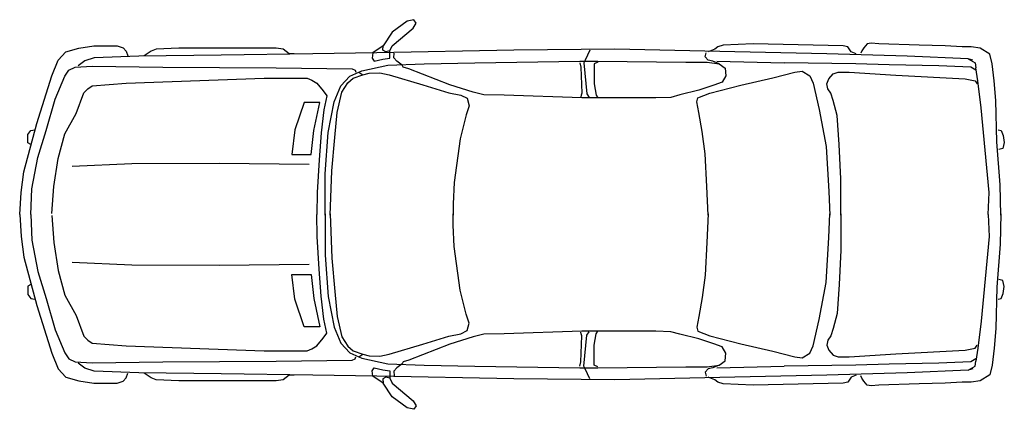
# Model space of a CAD drawing. Units: metres. Extents: x 810.76 to 815.74, y -3258.56 to -3256.59.
import ezdxf

# ---------------------------------------------------------------- set-up
doc = ezdxf.new("R2010")
doc.units = ezdxf.units.M
doc.header["$MEASUREMENT"] = 0
doc.linetypes.add('AUSGEZOGEN', pattern=[0])

msp = doc.modelspace()

# ---------------------------------------------------------------- linework, layer by layer
at = {"linetype": 'AUSGEZOGEN'}
for p, q in [((812.719, -3256.5989), (812.643, -3256.6546)), ((812.7519, -3256.5913), (812.719, -3256.5989)), ((812.7494, -3256.6343), (812.7646, -3256.609)), ((812.7646, -3256.609), (812.7519, -3256.5913)), ((812.643, -3256.6546), (812.5975, -3256.723)), ((812.643, -3256.723), (812.7494, -3256.6343)), ((811.0555, -3256.7357), (811.1315, -3256.723)), ((811.1315, -3256.723), (811.2505, -3256.723)), ((811.2505, -3256.723), (811.2809, -3256.7331)), ((812.5975, -3256.723), (812.5443, -3256.7584)), ((812.5949, -3256.7458), (812.5975, -3256.723)), ((812.6304, -3256.7483), (812.643, -3256.723)), ((814.292, -3256.728), (814.2768, -3256.7407)), ((814.3198, -3256.7204), (814.292, -3256.728)), ((814.4717, -3256.7129), (814.3198, -3256.7204)), ((814.9275, -3256.723), (814.4717, -3256.7129)), ((814.9503, -3256.728), (814.9275, -3256.723)), ((814.968, -3256.7534), (814.9503, -3256.728)), ((815.049, -3256.7128), (815.0313, -3256.7331)), ((815.0693, -3256.7103), (815.049, -3256.7128)), ((815.1073, -3256.7128), (815.0693, -3256.7103)), ((815.3123, -3256.7204), (815.1073, -3256.7128)), ((815.444, -3256.723), (815.3123, -3256.7204)), ((815.5301, -3256.728), (815.444, -3256.723)), ((815.5757, -3256.728), (815.5301, -3256.728)), ((815.6212, -3256.7356), (815.5757, -3256.728)), ((810.9517, -3256.7964), (810.9897, -3256.7534)), ((810.9897, -3256.7534), (811.0555, -3256.7357)), ((811.3593, -3256.7762), (811.134, -3256.7838)), ((811.2809, -3256.7331), (811.296, -3256.7509)), ((811.296, -3256.7509), (811.3036, -3256.7736)), ((811.7771, -3256.7711), (811.3593, -3256.7762)), ((811.4024, -3256.7635), (811.3872, -3256.7736)), ((811.4226, -3256.7509), (811.4024, -3256.7635)), ((811.448, -3256.7407), (811.4226, -3256.7509)), ((811.5619, -3256.7357), (811.448, -3256.7407)), ((811.7872, -3256.7357), (811.5619, -3256.7357)), ((812.2405, -3256.7635), (811.7771, -3256.7711)), ((812.0556, -3256.7357), (811.7872, -3256.7357)), ((812.0911, -3256.7407), (812.0556, -3256.7357)), ((812.1215, -3256.7635), (812.0911, -3256.7407)), ((812.1468, -3256.7635), (812.1215, -3256.7635)), ((812.5646, -3256.7584), (812.2405, -3256.7635)), ((812.5443, -3256.7584), (812.5418, -3256.7863)), ((813.2583, -3256.7458), (812.5646, -3256.7584)), ((812.6101, -3256.7534), (812.5949, -3256.7458)), ((812.6304, -3256.7483), (812.6101, -3256.7534)), ((812.6304, -3256.7863), (812.6304, -3256.7483)), ((812.6506, -3256.7838), (812.6532, -3256.761)), ((813.7704, -3256.7407), (813.2583, -3256.7458)), ((813.6438, -3256.7458), (813.621, -3256.7964)), ((814.3781, -3256.7534), (813.7704, -3256.7407)), ((814.2287, -3256.7787), (814.2337, -3256.7584)), ((814.2439, -3256.7964), (814.2287, -3256.7787)), ((814.2768, -3256.7407), (814.2439, -3256.7534)), ((814.8439, -3256.7635), (814.3781, -3256.7534)), ((815.2516, -3256.7762), (814.8439, -3256.7635)), ((814.9933, -3256.7635), (814.968, -3256.7534)), ((815.0212, -3256.7483), (815.0161, -3256.761)), ((815.0313, -3256.7331), (815.0212, -3256.7483)), ((815.5605, -3256.7888), (815.2516, -3256.7762)), ((815.6693, -3256.766), (815.6212, -3256.7356)), ((815.682, -3256.8142), (815.6693, -3256.766)), ((810.9188, -3256.875), (810.9517, -3256.7964)), ((811.0378, -3256.8319), (811.1239, -3256.8268)), ((811.0656, -3256.8142), (811.053, -3256.8243)), ((811.0859, -3256.799), (811.0656, -3256.8142)), ((811.134, -3256.7838), (811.0859, -3256.799)), ((811.1239, -3256.8268), (811.4809, -3256.8319)), ((812.4886, -3256.8496), (812.6203, -3256.8218)), ((812.5418, -3256.7863), (812.5519, -3256.8015)), ((812.5519, -3256.8015), (812.5949, -3256.7914)), ((812.5949, -3256.7914), (812.6304, -3256.7863)), ((812.6203, -3256.8218), (812.8051, -3256.8142)), ((812.6658, -3256.8015), (812.6506, -3256.7838)), ((812.6937, -3256.8218), (812.6658, -3256.8015)), ((812.6987, -3256.8319), (812.6937, -3256.8218)), ((812.8051, -3256.8142), (813.0608, -3256.8091)), ((813.0608, -3256.8091), (813.5932, -3256.8015)), ((813.5932, -3256.8015), (813.6843, -3256.8015)), ((813.5932, -3256.8091), (813.5982, -3256.8319)), ((813.621, -3256.7964), (813.6134, -3256.8091)), ((813.6134, -3256.8091), (813.6286, -3256.9661)), ((813.6843, -3256.8066), (813.6666, -3256.8142)), ((813.6666, -3256.8142), (813.6666, -3256.9155)), ((813.6843, -3256.8015), (814.1299, -3256.8066)), ((814.1299, -3256.8066), (814.2388, -3256.8066)), ((814.2388, -3256.8066), (814.2996, -3256.8142)), ((814.2667, -3256.8015), (814.2439, -3256.7964)), ((814.2996, -3256.8142), (814.2667, -3256.8015)), ((814.2869, -3256.8015), (814.6287, -3256.8091)), ((814.2996, -3256.8142), (814.33, -3256.837)), ((814.9908, -3256.8142), (814.6287, -3256.8091)), ((815.1604, -3256.8192), (814.9908, -3256.8142)), ((815.4111, -3256.8243), (815.1604, -3256.8192)), ((815.5731, -3256.8319), (815.4111, -3256.8243)), ((815.5605, -3256.7888), (815.5959, -3256.8091)), ((815.5833, -3256.7964), (815.5605, -3256.7888)), ((815.5959, -3256.8091), (815.5985, -3256.8344)), ((815.6921, -3256.9003), (815.682, -3256.8142)), ((810.8428, -3257.1156), (810.9188, -3256.875)), ((810.9365, -3256.994), (810.9846, -3256.8775)), ((810.9846, -3256.8775), (811.0049, -3256.8471)), ((811.0049, -3256.8471), (811.0378, -3256.8319)), ((811.4809, -3256.8319), (812.0556, -3256.8344)), ((812.0556, -3256.8344), (812.4405, -3256.8395)), ((812.3823, -3256.9256), (812.4278, -3256.8775)), ((812.4278, -3256.8775), (812.4886, -3256.8496)), ((812.4405, -3256.8395), (812.4557, -3256.8471)), ((812.4456, -3256.8876), (812.4937, -3256.8699)), ((812.4557, -3256.8471), (812.4582, -3256.8572)), ((812.4734, -3256.8572), (812.4937, -3256.8699)), ((812.4937, -3256.8699), (812.5266, -3256.8623)), ((812.5266, -3256.8623), (812.5797, -3256.8598)), ((812.5797, -3256.8598), (812.6279, -3256.8699)), ((812.6279, -3256.8699), (812.7975, -3256.9205)), ((812.7266, -3256.8395), (812.6987, -3256.8319)), ((812.9342, -3256.9205), (812.7266, -3256.8395)), ((813.5982, -3256.8319), (813.6033, -3256.9636)), ((814.3325, -3256.8749), (814.3148, -3256.9079)), ((814.33, -3256.837), (814.3325, -3256.8749)), ((814.5705, -3256.8851), (814.6819, -3256.8572)), ((814.6819, -3256.8572), (814.7199, -3256.8522)), ((814.7199, -3256.8522), (814.7579, -3256.8749)), ((814.7579, -3256.8749), (814.7756, -3256.9129)), ((814.8541, -3256.8901), (814.8769, -3256.8648)), ((814.8769, -3256.8648), (814.9022, -3256.8572)), ((814.9022, -3256.8572), (814.9579, -3256.8572)), ((814.9579, -3256.8572), (815.1933, -3256.8724)), ((815.1933, -3256.8724), (815.5453, -3256.8901)), ((815.5985, -3256.8471), (815.5731, -3256.8319)), ((815.6086, -3256.9003), (815.5985, -3256.8344)), ((811.1011, -3256.9408), (811.1239, -3256.9256)), ((811.1239, -3256.9256), (811.296, -3256.9129)), ((811.296, -3256.9129), (811.9949, -3256.8876)), ((811.9949, -3256.8876), (812.2126, -3256.8876)), ((812.2126, -3256.8876), (812.2354, -3256.8978)), ((812.2354, -3256.8978), (812.2607, -3256.9129)), ((812.2607, -3256.9129), (812.2936, -3256.9509)), ((812.3493, -3257.0067), (812.3823, -3256.9256)), ((812.3873, -3256.9585), (812.4177, -3256.9104)), ((812.4177, -3256.9104), (812.4456, -3256.8876)), ((812.7975, -3256.9205), (812.9292, -3256.9611)), ((813.0532, -3256.9585), (812.9342, -3256.9205)), ((813.6666, -3256.9155), (813.6767, -3256.9737)), ((814.2717, -3256.9231), (814.1958, -3256.9484)), ((814.2515, -3256.9636), (814.4084, -3256.9231)), ((814.3148, -3256.9079), (814.2717, -3256.9231)), ((814.4084, -3256.9231), (814.5705, -3256.8851)), ((814.7756, -3256.9129), (814.806, -3257.0446)), ((814.8439, -3256.9155), (814.8541, -3256.8901)), ((814.849, -3256.9408), (814.8439, -3256.9155)), ((815.5453, -3256.8901), (815.5959, -3256.9003)), ((815.5959, -3256.9003), (815.6061, -3256.9155)), ((815.6263, -3257.037), (815.6086, -3256.9003)), ((815.6997, -3256.9991), (815.6921, -3256.9003)), ((811.0429, -3257.0649), (811.0808, -3256.9611)), ((811.0808, -3256.9611), (811.1011, -3256.9408)), ((812.2936, -3256.9509), (812.3114, -3256.9763)), ((812.3114, -3256.9763), (812.2962, -3257.0472)), ((812.3645, -3257.0598), (812.3873, -3256.9585)), ((812.9292, -3256.9611), (812.9899, -3256.9737)), ((812.9899, -3256.9737), (813.0228, -3256.9889)), ((813.1064, -3256.9712), (813.0532, -3256.9585)), ((813.2102, -3256.9737), (813.1064, -3256.9712)), ((813.6033, -3256.9864), (813.2102, -3256.9737)), ((813.6008, -3256.9737), (813.5982, -3256.9813)), ((813.6033, -3256.9636), (813.6008, -3256.9737)), ((813.6286, -3256.9661), (813.6413, -3256.9839)), ((813.6767, -3256.9737), (813.6843, -3256.9864)), ((814.0995, -3256.9712), (814.054, -3256.9839)), ((814.1958, -3256.9484), (814.0995, -3256.9712)), ((814.1907, -3256.9864), (814.2515, -3256.9636)), ((814.8642, -3256.9636), (814.849, -3256.9408)), ((814.8769, -3256.9991), (814.8642, -3256.9636)), ((810.8909, -3257.151), (810.9365, -3256.994)), ((812.1974, -3257.0092), (812.1493, -3257.1485)), ((812.2759, -3257.0092), (812.1974, -3257.0092)), ((812.2455, -3257.151), (812.2759, -3257.0092)), ((812.319, -3257.1612), (812.3493, -3257.0067)), ((813.033, -3257.0269), (813.0178, -3257.0725)), ((813.0228, -3256.9889), (813.033, -3257.0269)), ((813.8413, -3256.9864), (813.6033, -3256.9864)), ((813.978, -3256.9864), (813.8413, -3256.9864)), ((814.054, -3256.9839), (813.978, -3256.9864)), ((814.1856, -3257.0067), (814.1907, -3256.9864)), ((814.1958, -3257.0598), (814.1856, -3257.0067)), ((814.8971, -3257.075), (814.8769, -3256.9991)), ((815.7048, -3257.2093), (815.6997, -3256.9991)), ((810.9846, -3257.1688), (811.0429, -3257.0649)), ((812.2962, -3257.0472), (812.2835, -3257.1637)), ((812.3519, -3257.1865), (812.3645, -3257.0598)), ((813.0178, -3257.0725), (812.9874, -3257.1941)), ((814.2135, -3257.1561), (814.1958, -3257.0598)), ((814.806, -3257.0446), (814.8414, -3257.2321)), ((814.9072, -3257.2219), (814.8971, -3257.075)), ((815.6668, -3257.4651), (815.6263, -3257.037)), ((810.777, -3257.3613), (810.8428, -3257.1156)), ((810.7973, -3257.1713), (810.8124, -3257.151)), ((810.7973, -3257.189), (810.7973, -3257.1713)), ((810.8124, -3257.151), (810.8327, -3257.1485)), ((810.8479, -3257.2878), (810.8909, -3257.151)), ((810.9517, -3257.2929), (810.9846, -3257.1688)), ((812.1493, -3257.1485), (812.1341, -3257.2726)), ((812.2329, -3257.2726), (812.2455, -3257.151)), ((812.2835, -3257.1637), (812.2734, -3257.3005)), ((812.3038, -3257.3714), (812.319, -3257.1612)), ((814.2287, -3257.2701), (814.2135, -3257.1561)), ((815.7124, -3257.1485), (815.7276, -3257.151)), ((815.7276, -3257.151), (815.7377, -3257.1763)), ((815.7377, -3257.1763), (815.7428, -3257.2118)), ((810.7973, -3257.2144), (810.7973, -3257.189)), ((810.8124, -3257.2219), (810.7973, -3257.2144)), ((812.3367, -3257.3562), (812.3519, -3257.1865)), ((812.9874, -3257.1941), (812.957, -3257.4144)), ((814.9148, -3257.3967), (814.9072, -3257.2219)), ((815.7225, -3257.4271), (815.7048, -3257.2093)), ((815.7428, -3257.2118), (815.7352, -3257.2422)), ((812.1341, -3257.2726), (812.2329, -3257.2726)), ((814.2363, -3257.4347), (814.2287, -3257.2701)), ((814.8414, -3257.2321), (814.8541, -3257.46)), ((815.7352, -3257.2422), (815.7149, -3257.2473)), ((810.8175, -3257.4474), (810.8479, -3257.2878)), ((810.9289, -3257.4347), (810.9517, -3257.2929)), ((811.3239, -3257.3207), (811.0226, -3257.3334)), ((811.767, -3257.3182), (811.3239, -3257.3207)), ((812.2227, -3257.3233), (811.767, -3257.3182)), ((812.2734, -3257.3005), (812.2633, -3257.4651)), ((810.7643, -3257.4651), (810.777, -3257.3613)), ((812.3038, -3257.5791), (812.3038, -3257.3714)), ((812.3291, -3257.5791), (812.3367, -3257.3562)), ((812.957, -3257.4144), (812.9519, -3257.5233)), ((814.9148, -3257.5791), (814.9148, -3257.3967)), ((815.7251, -3257.5791), (815.7225, -3257.4271)), ((810.7567, -3257.5765), (810.7643, -3257.4651)), ((810.8124, -3257.5765), (810.8175, -3257.4474)), ((810.9188, -3257.5715), (810.9289, -3257.4347)), ((812.2633, -3257.4651), (812.2607, -3257.5765)), ((814.2439, -3257.5791), (814.2363, -3257.4347)), ((814.8541, -3257.46), (814.8591, -3257.5791)), ((815.6618, -3257.5765), (815.6668, -3257.4651)), ((812.9519, -3257.5233), (812.9519, -3257.5791)), ((810.7567, -3257.5765), (810.7643, -3257.688)), ((810.8124, -3257.5765), (810.8175, -3257.7057)), ((812.2633, -3257.688), (812.2607, -3257.5765)), ((812.3038, -3257.574), (812.3038, -3257.7817)), ((812.3291, -3257.574), (812.3367, -3257.7969)), ((812.9519, -3257.6297), (812.9519, -3257.574)), ((814.2439, -3257.574), (814.2363, -3257.7184)), ((814.8541, -3257.693), (814.8591, -3257.574)), ((814.9148, -3257.574), (814.9148, -3257.7564)), ((815.6618, -3257.5765), (815.6668, -3257.688)), ((815.7251, -3257.574), (815.7225, -3257.726)), ((810.9188, -3257.5816), (810.9289, -3257.7184)), ((812.957, -3257.7386), (812.9519, -3257.6297)), ((810.7643, -3257.688), (810.777, -3257.7918)), ((810.8175, -3257.7057), (810.8479, -3257.8653)), ((810.9289, -3257.7184), (810.9517, -3257.8602)), ((812.2734, -3257.8526), (812.2633, -3257.688)), ((814.2363, -3257.7184), (814.2287, -3257.883)), ((814.8414, -3257.921), (814.8541, -3257.693)), ((815.6668, -3257.688), (815.6263, -3258.116)), ((815.7225, -3257.726), (815.7048, -3257.9438)), ((812.9874, -3257.959), (812.957, -3257.7386)), ((814.9148, -3257.7564), (814.9072, -3257.9311)), ((810.777, -3257.7918), (810.8428, -3258.0375)), ((811.3239, -3257.8323), (811.0226, -3257.8197)), ((812.3038, -3257.7817), (812.319, -3257.9919)), ((812.3367, -3257.7969), (812.3519, -3257.9666)), ((810.8479, -3257.8653), (810.8909, -3258.002)), ((810.9517, -3257.8602), (810.9846, -3257.9843)), ((811.767, -3257.8349), (811.3239, -3257.8323)), ((812.2227, -3257.8298), (811.767, -3257.8349)), ((812.2835, -3257.9894), (812.2734, -3257.8526)), ((812.1493, -3258.0046), (812.1341, -3257.8805)), ((812.1341, -3257.8805), (812.2329, -3257.8805)), ((812.2329, -3257.8805), (812.2455, -3258.002)), ((814.2287, -3257.883), (814.2135, -3257.997)), ((814.806, -3258.1084), (814.8414, -3257.921)), ((815.7352, -3257.9109), (815.7149, -3257.9058)), ((815.7428, -3257.9412), (815.7352, -3257.9109)), ((810.8124, -3257.9311), (810.7973, -3257.9387)), ((810.7973, -3257.9387), (810.7973, -3257.9641)), ((810.7973, -3257.9641), (810.7973, -3257.9818)), ((812.3519, -3257.9666), (812.3645, -3258.0932)), ((813.0178, -3258.0806), (812.9874, -3257.959)), ((814.9072, -3257.9311), (814.8971, -3258.078)), ((815.7048, -3257.9438), (815.6997, -3258.154)), ((815.7377, -3257.9767), (815.7428, -3257.9412)), ((810.7973, -3257.9818), (810.8124, -3258.002)), ((810.8124, -3258.002), (810.8327, -3258.0046)), ((810.8909, -3258.002), (810.9365, -3258.1591)), ((810.9846, -3257.9843), (811.0429, -3258.0882)), ((812.1974, -3258.1439), (812.1493, -3258.0046)), ((812.2455, -3258.002), (812.2759, -3258.1439)), ((812.2962, -3258.1059), (812.2835, -3257.9894)), ((812.319, -3257.9919), (812.3493, -3258.1464)), ((814.2135, -3257.997), (814.1958, -3258.0932)), ((815.7124, -3258.0046), (815.7276, -3258.002)), ((815.7276, -3258.002), (815.7377, -3257.9767)), ((810.8428, -3258.0375), (810.9188, -3258.2781)), ((811.0429, -3258.0882), (811.0808, -3258.192)), ((812.3114, -3258.1768), (812.2962, -3258.1059)), ((812.3645, -3258.0932), (812.3873, -3258.1945)), ((813.033, -3258.1261), (813.0178, -3258.0806)), ((814.1958, -3258.0932), (814.1856, -3258.1464)), ((814.7756, -3258.2401), (814.806, -3258.1084)), ((814.8971, -3258.078), (814.8769, -3258.154)), ((815.6263, -3258.116), (815.6086, -3258.2528)), ((810.9365, -3258.1591), (810.9846, -3258.2756)), ((812.2759, -3258.1439), (812.1974, -3258.1439)), ((812.3493, -3258.1464), (812.3823, -3258.2275)), ((812.9899, -3258.1793), (813.0228, -3258.1641)), ((813.0228, -3258.1641), (813.033, -3258.1261)), ((813.6033, -3258.1667), (813.2102, -3258.1793)), ((813.6008, -3258.1793), (813.5982, -3258.1717)), ((813.8413, -3258.1667), (813.6033, -3258.1667)), ((813.6286, -3258.1869), (813.6413, -3258.1692)), ((813.6767, -3258.1793), (813.6843, -3258.1667)), ((813.978, -3258.1667), (813.8413, -3258.1667)), ((814.054, -3258.1692), (813.978, -3258.1667)), ((814.0995, -3258.1819), (814.054, -3258.1692)), ((814.1856, -3258.1464), (814.1907, -3258.1667)), ((814.1907, -3258.1667), (814.2515, -3258.1895)), ((814.8769, -3258.154), (814.8642, -3258.1895)), ((815.6997, -3258.154), (815.6921, -3258.2528)), ((811.0808, -3258.192), (811.1011, -3258.2123)), ((811.1011, -3258.2123), (811.1239, -3258.2275)), ((812.2607, -3258.2401), (812.2936, -3258.2021)), ((812.2936, -3258.2021), (812.3114, -3258.1768)), ((812.3873, -3258.1945), (812.4177, -3258.2427)), ((812.7975, -3258.2325), (812.9292, -3258.192)), ((812.9292, -3258.192), (812.9899, -3258.1793)), ((813.0532, -3258.1945), (812.9342, -3258.2325)), ((813.1064, -3258.1819), (813.0532, -3258.1945)), ((813.2102, -3258.1793), (813.1064, -3258.1819)), ((813.5982, -3258.3212), (813.6033, -3258.1895)), ((813.6033, -3258.1895), (813.6008, -3258.1793)), ((813.6134, -3258.344), (813.6286, -3258.1869)), ((813.6666, -3258.2376), (813.6767, -3258.1793)), ((814.1958, -3258.2047), (814.0995, -3258.1819)), ((814.2717, -3258.23), (814.1958, -3258.2047)), ((814.2515, -3258.1895), (814.4084, -3258.23)), ((814.849, -3258.2123), (814.8439, -3258.2376)), ((814.8642, -3258.1895), (814.849, -3258.2123)), ((811.1239, -3258.2275), (811.2961, -3258.2401)), ((811.2961, -3258.2401), (811.9949, -3258.2655)), ((811.9949, -3258.2655), (812.2126, -3258.2655)), ((812.2126, -3258.2655), (812.2354, -3258.2553)), ((812.2354, -3258.2553), (812.2607, -3258.2401)), ((812.3823, -3258.2275), (812.4278, -3258.2756)), ((812.4177, -3258.2427), (812.4456, -3258.2654)), ((812.4456, -3258.2654), (812.4937, -3258.2832)), ((812.6279, -3258.2832), (812.7975, -3258.2325)), ((812.9342, -3258.2325), (812.7266, -3258.3136)), ((813.6666, -3258.3389), (813.6666, -3258.2376)), ((814.3148, -3258.2452), (814.2717, -3258.23)), ((814.3325, -3258.2781), (814.3148, -3258.2452)), ((814.4084, -3258.23), (814.5705, -3258.268)), ((814.5705, -3258.268), (814.6819, -3258.2958)), ((814.7579, -3258.2781), (814.7756, -3258.2401)), ((814.8439, -3258.2376), (814.8541, -3258.2629)), ((814.8541, -3258.2629), (814.8769, -3258.2882)), ((815.1933, -3258.2806), (815.5453, -3258.2629)), ((815.5453, -3258.2629), (815.5959, -3258.2528)), ((815.5959, -3258.2528), (815.6061, -3258.2376)), ((815.6086, -3258.2528), (815.5985, -3258.3186)), ((815.6921, -3258.2528), (815.682, -3258.3389)), ((810.9188, -3258.2781), (810.9517, -3258.3566)), ((810.9846, -3258.2756), (811.0049, -3258.306)), ((811.0049, -3258.306), (811.0378, -3258.3212)), ((811.0378, -3258.3212), (811.1239, -3258.3262)), ((811.1239, -3258.3262), (811.4809, -3258.3212)), ((811.4809, -3258.3212), (812.0556, -3258.3186)), ((812.0556, -3258.3186), (812.4405, -3258.3136)), ((812.4278, -3258.2756), (812.4886, -3258.3034)), ((812.4405, -3258.3136), (812.4557, -3258.306)), ((812.4557, -3258.306), (812.4582, -3258.2958)), ((812.4734, -3258.2958), (812.4937, -3258.2832)), ((812.4886, -3258.3034), (812.6203, -3258.3313)), ((812.4937, -3258.2832), (812.5266, -3258.2908)), ((812.5266, -3258.2908), (812.5797, -3258.2933)), ((812.5797, -3258.2933), (812.6279, -3258.2832)), ((812.6987, -3258.3212), (812.6937, -3258.3313)), ((812.7266, -3258.3136), (812.6987, -3258.3212)), ((813.5932, -3258.344), (813.5982, -3258.3212)), ((814.2996, -3258.3389), (814.33, -3258.3161)), ((814.33, -3258.3161), (814.3325, -3258.2781)), ((814.6819, -3258.2958), (814.7199, -3258.3009)), ((814.7199, -3258.3009), (814.7579, -3258.2781)), ((814.8769, -3258.2882), (814.9022, -3258.2958)), ((814.9022, -3258.2958), (814.9579, -3258.2958)), ((814.9579, -3258.2958), (815.1933, -3258.2806)), ((815.5731, -3258.3212), (815.4111, -3258.3288)), ((815.5985, -3258.306), (815.5731, -3258.3212)), ((815.5959, -3258.344), (815.5985, -3258.3186)), ((810.9517, -3258.3566), (810.9897, -3258.3997)), ((811.0656, -3258.3389), (811.053, -3258.3288)), ((811.0859, -3258.3541), (811.0656, -3258.3389)), ((811.134, -3258.3693), (811.0859, -3258.3541)), ((811.3594, -3258.3769), (811.134, -3258.3693)), ((812.5418, -3258.3668), (812.5519, -3258.3516)), ((812.5443, -3258.3946), (812.5418, -3258.3668)), ((812.5519, -3258.3516), (812.5949, -3258.3617)), ((812.5949, -3258.3617), (812.6304, -3258.3668)), ((812.6203, -3258.3313), (812.8051, -3258.3389)), ((812.6304, -3258.3668), (812.6304, -3258.4048)), ((812.6658, -3258.3516), (812.6506, -3258.3693)), ((812.6506, -3258.3693), (812.6532, -3258.3921)), ((812.6937, -3258.3313), (812.6658, -3258.3516)), ((812.8051, -3258.3389), (813.0608, -3258.344)), ((813.0608, -3258.344), (813.5932, -3258.3516)), ((813.5932, -3258.3516), (813.6843, -3258.3516)), ((813.621, -3258.3566), (813.6134, -3258.344)), ((813.6438, -3258.4073), (813.621, -3258.3566)), ((813.6843, -3258.3465), (813.6666, -3258.3389)), ((813.6843, -3258.3516), (814.1299, -3258.3465)), ((814.1299, -3258.3465), (814.2388, -3258.3465)), ((814.2439, -3258.3566), (814.2287, -3258.3744)), ((814.2287, -3258.3744), (814.2337, -3258.3946)), ((814.2388, -3258.3465), (814.2996, -3258.3389)), ((814.2667, -3258.3516), (814.2439, -3258.3566)), ((814.2996, -3258.3389), (814.2667, -3258.3516)), ((814.2869, -3258.3516), (814.6287, -3258.344)), ((814.9908, -3258.3389), (814.6287, -3258.344)), ((815.1604, -3258.3338), (814.9908, -3258.3389)), ((815.4111, -3258.3288), (815.1604, -3258.3338)), ((815.5605, -3258.3642), (815.2516, -3258.3769)), ((815.5605, -3258.3642), (815.5959, -3258.344)), ((815.5833, -3258.3566), (815.5605, -3258.3642)), ((815.682, -3258.3389), (815.6694, -3258.387)), ((810.9897, -3258.3997), (811.0555, -3258.4174)), ((811.0555, -3258.4174), (811.1315, -3258.4301)), ((811.2505, -3258.4301), (811.2809, -3258.42)), ((811.2809, -3258.42), (811.2961, -3258.4022)), ((811.2961, -3258.4022), (811.3036, -3258.3794)), ((811.7771, -3258.382), (811.3594, -3258.3769)), ((811.4024, -3258.3896), (811.3872, -3258.3794)), ((811.4226, -3258.4022), (811.4024, -3258.3896)), ((811.448, -3258.4124), (811.4226, -3258.4022)), ((811.5619, -3258.4174), (811.448, -3258.4124)), ((811.7872, -3258.4174), (811.5619, -3258.4174)), ((812.2405, -3258.3896), (811.7771, -3258.382)), ((812.0556, -3258.4174), (811.7872, -3258.4174)), ((812.0911, -3258.4124), (812.0556, -3258.4174)), ((812.1215, -3258.3896), (812.0911, -3258.4124)), ((812.1468, -3258.3896), (812.1215, -3258.3896)), ((812.5646, -3258.3946), (812.2405, -3258.3896)), ((812.5975, -3258.4301), (812.5443, -3258.3946)), ((813.2583, -3258.4073), (812.5646, -3258.3946)), ((812.6101, -3258.3997), (812.5949, -3258.4073)), ((812.5949, -3258.4073), (812.5975, -3258.4301)), ((812.6304, -3258.4048), (812.6101, -3258.3997)), ((812.6304, -3258.4048), (812.643, -3258.4301)), ((813.7704, -3258.4123), (813.2583, -3258.4073)), ((814.3781, -3258.3997), (813.7704, -3258.4123)), ((814.2768, -3258.4123), (814.2439, -3258.3997)), ((814.292, -3258.425), (814.2768, -3258.4123)), ((814.3198, -3258.4326), (814.292, -3258.425)), ((814.8439, -3258.3895), (814.3781, -3258.3997)), ((815.2516, -3258.3769), (814.8439, -3258.3895)), ((814.9503, -3258.425), (814.9275, -3258.4301)), ((814.968, -3258.3997), (814.9503, -3258.425)), ((814.9933, -3258.3895), (814.968, -3258.3997)), ((815.0212, -3258.4047), (815.0161, -3258.3921)), ((815.0313, -3258.4199), (815.0212, -3258.4047)), ((815.049, -3258.4402), (815.0313, -3258.4199)), ((815.5301, -3258.425), (815.444, -3258.4301)), ((815.5757, -3258.425), (815.5301, -3258.425)), ((815.6212, -3258.4174), (815.5757, -3258.425)), ((815.6694, -3258.387), (815.6212, -3258.4174)), ((811.1315, -3258.4301), (811.2505, -3258.4301)), ((812.643, -3258.4985), (812.5975, -3258.4301)), ((812.643, -3258.4301), (812.7494, -3258.5187)), ((814.4717, -3258.4402), (814.3198, -3258.4326)), ((814.9275, -3258.4301), (814.4717, -3258.4402)), ((815.0693, -3258.4427), (815.049, -3258.4402)), ((815.1073, -3258.4402), (815.0693, -3258.4427)), ((815.3123, -3258.4326), (815.1073, -3258.4402)), ((815.444, -3258.4301), (815.3123, -3258.4326)), ((812.719, -3258.5542), (812.643, -3258.4985)), ((812.7494, -3258.5187), (812.7646, -3258.5441)), ((812.7519, -3258.5618), (812.719, -3258.5542)), ((812.7646, -3258.5441), (812.7519, -3258.5618))]:
    msp.add_line(p, q, dxfattribs=at)

doc.saveas('drawing.dxf')
